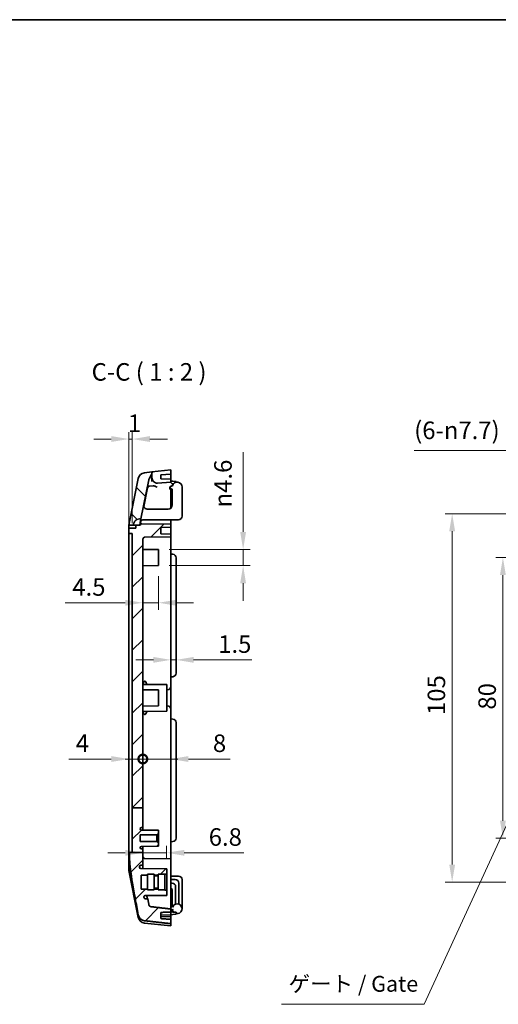
# Model space of a CAD drawing. Units: millimetres. Extents: x 22 to 2984, y 12 to 574.
# Drawn here: x 1801 to 1938, y 293 to 574 of the extents above; entities that cross this region are included whole.
import ezdxf

# ---------------------------------------------------------------- set-up
doc = ezdxf.new("R2010")
doc.units = ezdxf.units.MM
doc.header["$LTSCALE"] = 1.5
doc.layers.get('Defpoints').update_dxf_attribs({"lineweight": 25})
for name, color, linetype, lineweight in [('Border (ISO)', 7, 'Continuous', 35), ('Dimension (ISO)', 7, 'Continuous', 18), ('Dimension (ISO) @ 1', 7, 'Continuous', 18), ('Hatch (ISO)', 1, 'Continuous', 18), ('Symbol (ISO)', 7, 'Continuous', 18), ('Symbol (ISO) @ 1', 7, 'Continuous', 18), ('Visible (ISO)', 7, 'Continuous', 35)]:
    doc.layers.add(name, color=color, linetype=linetype, lineweight=lineweight)
doc.styles.add('Note Text (TK)', font='txt')
doc.dimstyles.new('Default - Method 1b (TK)', dxfattribs={"dimscale": 1.5, "dimtxt": 2.5, "dimasz": 2.5, "dimexe": 1, "dimexo": 1.5, "dimgap": 1, "dimtad": 1, "dimtoh": 1, "dimrnd": 1e-08, "dimdsep": 46, "dimtxsty": 'Note Text (TK)', "dimcen": 0.09, "dimdle": 5, "dimclrd": 100, "dimclre": 100, "dimclrt": 7, "dimadec": 1, "dimazin": 1, "dimtfac": 1, "dimtmove": 0, "dimatfit": 3, "dimfxl": 1, "dimtolj": 1, "dimlwd": -1, "dimlwe": -1, "dimarcsym": 0})
doc.dimstyles.new('Default - Method 1b (TK)$7', dxfattribs={"dimscale": 1.5, "dimtxt": 2.5, "dimasz": 2.5, "dimexe": 1, "dimexo": 1.5, "dimgap": 1, "dimtad": 1, "dimtoh": 1, "dimrnd": 1e-08, "dimdsep": 46, "dimtxsty": 'Note Text (TK)', "dimcen": 0.09, "dimdle": 5, "dimclrd": 100, "dimclre": 100, "dimclrt": 7, "dimadec": 1, "dimazin": 1, "dimtfac": 1, "dimtmove": 0, "dimatfit": 3, "dimfxl": 1, "dimtolj": 1, "dimlwd": -1, "dimlwe": -1, "dimarcsym": 0})
pattern_1 = [(45, (1381.25, -4), (-4.49013, 4.49013), [])]

# ---------------------------------------------------------------- blocks, each defined once
blk = doc.blocks.new('図面枠 tk図枠')
at = {"layer": 'Border (ISO)'}
blk.add_line((14.5, 289), (405.5, 289), dxfattribs=at)
blk = doc.blocks.new('*D56')
at = {"layer": 'Defpoints', "color": 0}
for p in [(1833.39, 454.47), (1832.39, 427.54), (1833.39, 427.54)]:
    blk.add_point(p, dxfattribs=at)
at = {"layer": 'Dimension (ISO)', "color": 100}
for p, q in [((1832.39, 430.54), (1832.39, 456.47)), ((1833.39, 430.54), (1833.39, 456.47)), ((1827.39, 454.47), (1822.39, 454.47)), ((1832.39, 454.47), (1833.39, 454.47)), ((1838.39, 454.47), (1843.39, 454.47))]:
    blk.add_line(p, q, dxfattribs=at)
for points in [[(1827.39, 455.31), (1827.39, 453.64), (1832.39, 454.47)], [(1838.39, 455.31), (1838.39, 453.64), (1833.39, 454.47)]]:
    blk.add_solid(points, dxfattribs=at)
at = {"layer": 'Dimension (ISO)', "color": 7, "insert": (1832.14, 458.97), "char_height": 5, "attachment_point": 4, "style": 'Note Text (TK)'}
blk.add_mtext('\\A1;1', dxfattribs=at)
blk = doc.blocks.new('*D57')
at = {"layer": 'Defpoints', "color": 0}
for p in [(1840.89, 418.39), (1836.39, 407.81), (1836.39, 404.27)]:
    blk.add_point(p, dxfattribs=at)
at = {"layer": 'Dimension (ISO)', "color": 100}
for p, q in [((1840.89, 415.39), (1840.89, 405.81)), ((1831.39, 407.81), (1814.27, 407.81)), ((1840.89, 407.81), (1836.39, 407.81)), ((1845.89, 407.81), (1850.89, 407.81))]:
    blk.add_line(p, q, dxfattribs=at)
for points in [[(1831.39, 408.65), (1831.39, 406.98), (1836.39, 407.81)], [(1845.89, 408.65), (1845.89, 406.98), (1840.89, 407.81)]]:
    blk.add_solid(points, dxfattribs=at)
at = {"layer": 'Dimension (ISO)', "color": 7, "insert": (1816.27, 412.31), "char_height": 5, "attachment_point": 4, "style": 'Note Text (TK)'}
blk.add_mtext('\\A1;4.5', dxfattribs=at)
blk = doc.blocks.new('*D58')
at = {"layer": 'Defpoints', "color": 0}
for p in [(1840.89, 422.99), (1840.89, 418.39), (1865.01, 418.39)]:
    blk.add_point(p, dxfattribs=at)
at = {"layer": 'Dimension (ISO)', "color": 100}
for p, q in [((1865.01, 427.99), (1865.01, 450.72)), ((1843.89, 422.99), (1867.01, 422.99)), ((1865.01, 418.39), (1865.01, 422.99)), ((1843.89, 418.39), (1867.01, 418.39)), ((1865.01, 413.39), (1865.01, 408.39))]:
    blk.add_line(p, q, dxfattribs=at)
for points in [[(1864.17, 427.99), (1865.84, 427.99), (1865.01, 422.99)], [(1864.17, 413.39), (1865.84, 413.39), (1865.01, 418.39)]]:
    blk.add_solid(points, dxfattribs=at)
at = {"layer": 'Dimension (ISO)', "color": 7, "insert": (1859.26, 434.99), "char_height": 5, "attachment_point": 4, "rotation": 90, "style": 'Note Text (TK)'}
blk.add_mtext('\\A1;\\fAIGDT|b0|i0;{\\H4.9746;n}\\fＭＳ Ｐゴシック|b0|i0;4.6', dxfattribs=at)
blk = doc.blocks.new('*D59')
at = {"layer": 'Defpoints', "color": 0}
for p in [(1844.39, 390.54), (1845.89, 391.53), (1845.89, 390.54)]:
    blk.add_point(p, dxfattribs=at)
at = {"layer": 'Dimension (ISO)', "color": 100}
for p, q in [((1839.39, 391.53), (1834.39, 391.53)), ((1844.39, 391.53), (1845.89, 391.53)), ((1850.89, 391.53), (1867.51, 391.53))]:
    blk.add_line(p, q, dxfattribs=at)
for points in [[(1839.39, 392.36), (1839.39, 390.7), (1844.39, 391.53)], [(1850.89, 392.36), (1850.89, 390.7), (1845.89, 391.53)]]:
    blk.add_solid(points, dxfattribs=at)
at = {"layer": 'Dimension (ISO)', "color": 7, "insert": (1857.89, 396.03), "char_height": 5, "attachment_point": 4, "style": 'Note Text (TK)'}
blk.add_mtext('\\A1;1.5', dxfattribs=at)
blk = doc.blocks.new('_DotSmall')
at = {"color": 0, "linetype": 'ByBlock', "const_width": 0.5}
blk.add_lwpolyline([(-0.0625, 0, 1), (0.0625, 0, 1)], format="xyb", close=True, dxfattribs=at)
blk = doc.blocks.new('*D60')
at = {"layer": 'Defpoints', "color": 0}
for p in [(1836.39, 363.27), (1836.39, 349.33), (1832.39, 335.84)]:
    blk.add_point(p, dxfattribs=at)
at = {"layer": 'Dimension (ISO)', "color": 100}
for p, q in [((1827.39, 363.27), (1815.24, 363.27)), ((1836.39, 363.27), (1832.39, 363.27)), ((1836.39, 363.27), (1846.39, 363.27))]:
    blk.add_line(p, q, dxfattribs=at)
blk.add_solid([(1827.39, 364.11), (1827.39, 362.44), (1832.39, 363.27)], dxfattribs=at)
at = {"layer": 'Dimension (ISO)', "color": 100, "xscale": 5, "yscale": 5, "zscale": 5, "rotation": 180}
blk.add_blockref('_DotSmall', (1836.39, 363.27), dxfattribs=at)
at = {"layer": 'Dimension (ISO)', "color": 7, "insert": (1817.24, 367.77), "char_height": 5, "attachment_point": 4, "style": 'Note Text (TK)'}
blk.add_mtext('\\A1;4', dxfattribs=at)
blk = doc.blocks.new('*D61')
at = {"layer": 'Defpoints', "color": 0}
for p in [(1844.39, 374.69), (1844.39, 363.27), (1836.39, 349.33)]:
    blk.add_point(p, dxfattribs=at)
at = {"layer": 'Dimension (ISO)', "color": 100}
for p, q in [((1836.39, 363.27), (1831.39, 363.27)), ((1836.39, 363.27), (1844.39, 363.27)), ((1849.39, 363.27), (1861.35, 363.27))]:
    blk.add_line(p, q, dxfattribs=at)
blk.add_solid([(1849.39, 364.11), (1849.39, 362.44), (1844.39, 363.27)], dxfattribs=at)
at = {"layer": 'Dimension (ISO)', "color": 100, "xscale": 5, "yscale": 5, "zscale": 5}
blk.add_blockref('_DotSmall', (1836.39, 363.27), dxfattribs=at)
at = {"layer": 'Dimension (ISO)', "color": 7, "insert": (1856.39, 367.77), "char_height": 5, "attachment_point": 4, "style": 'Note Text (TK)'}
blk.add_mtext('\\A1;8', dxfattribs=at)
blk = doc.blocks.new('*D62')
at = {"layer": 'Defpoints', "color": 0}
for p in [(1836.39, 336.67), (1836.39, 336.54), (1843.19, 331.99)]:
    blk.add_point(p, dxfattribs=at)
at = {"layer": 'Dimension (ISO)', "color": 100}
for p, q in [((1843.19, 334.99), (1843.19, 338.54)), ((1831.39, 336.54), (1826.39, 336.54)), ((1836.39, 336.54), (1843.19, 336.54)), ((1848.19, 336.54), (1865.2, 336.54))]:
    blk.add_line(p, q, dxfattribs=at)
for points in [[(1831.39, 337.37), (1831.39, 335.71), (1836.39, 336.54)], [(1848.19, 337.37), (1848.19, 335.71), (1843.19, 336.54)]]:
    blk.add_solid(points, dxfattribs=at)
at = {"layer": 'Dimension (ISO)', "color": 7, "insert": (1855.19, 341.04), "char_height": 5, "attachment_point": 4, "style": 'Note Text (TK)'}
blk.add_mtext('\\A1;6.8', dxfattribs=at)
blk = doc.blocks.new('*D43')
at = {"layer": 'Defpoints', "color": 0}
for p in [(1959.41, 436.23), (1964.06, 430.14)]:
    blk.add_point(p, dxfattribs=at)
at = {"layer": 'Dimension (ISO)', "color": 100}
for p, q in [((1913.81, 451.2), (1947.98, 451.2)), ((1947.98, 451.2), (1956.37, 440.21)), ((1961.55, 433.19), (1961.91, 433.19)), ((1961.73, 433.01), (1961.73, 433.37))]:
    blk.add_line(p, q, dxfattribs=at)
blk.add_solid([(1957.03, 440.71), (1955.71, 439.7), (1959.41, 436.23)], dxfattribs=at)
at = {"layer": 'Dimension (ISO)', "color": 7, "insert": (1913.81, 456.96), "char_height": 5, "attachment_point": 4, "style": 'Note Text (TK)'}
blk.add_mtext('\\A1;\\fＭＳ Ｐゴシック|b0|i0;(6-{\\fAIGDT|b0|i0;\\ln}\\fＭＳ Ｐゴシック|b0|i0;7.7\\fＭＳ Ｐゴシック|b0|i0;)', dxfattribs=at)
blk = doc.blocks.new('*D44')
at = {"layer": 'Defpoints', "color": 0}
for p in [(1955.72, 433.19), (1924.65, 328.19), (1955.72, 328.19)]:
    blk.add_point(p, dxfattribs=at)
at = {"layer": 'Dimension (ISO)', "color": 100}
for p, q in [((1952.72, 433.19), (1922.65, 433.19)), ((1924.65, 428.19), (1924.65, 333.19)), ((1952.72, 328.19), (1922.65, 328.19))]:
    blk.add_line(p, q, dxfattribs=at)
for points in [[(1923.82, 428.19), (1925.49, 428.19), (1924.65, 433.19)], [(1923.82, 333.19), (1925.49, 333.19), (1924.65, 328.19)]]:
    blk.add_solid(points, dxfattribs=at)
at = {"layer": 'Dimension (ISO)', "color": 7, "insert": (1920.15, 375.81), "char_height": 5, "attachment_point": 4, "rotation": 90, "style": 'Note Text (TK)'}
blk.add_mtext('\\A1;105', dxfattribs=at)
blk = doc.blocks.new('*D45')
at = {"layer": 'Defpoints', "color": 0}
for p in [(1961.78, 420.69), (1939.13, 340.69), (1961.78, 340.69)]:
    blk.add_point(p, dxfattribs=at)
at = {"layer": 'Dimension (ISO)', "color": 100}
for p, q in [((1958.78, 420.69), (1937.13, 420.69)), ((1939.13, 415.69), (1939.13, 345.69)), ((1958.78, 340.69), (1937.13, 340.69))]:
    blk.add_line(p, q, dxfattribs=at)
for points in [[(1938.3, 415.69), (1939.97, 415.69), (1939.13, 420.69)], [(1938.3, 345.69), (1939.97, 345.69), (1939.13, 340.69)]]:
    blk.add_solid(points, dxfattribs=at)
at = {"layer": 'Dimension (ISO)', "color": 7, "insert": (1934.63, 377.35), "char_height": 5, "attachment_point": 4, "rotation": 90, "style": 'Note Text (TK)'}
blk.add_mtext('\\A1;80', dxfattribs=at)

msp = doc.modelspace()

# ---------------------------------------------------------------- hatches: boundary and pattern name
at = {"layer": 'Hatch (ISO)'}
h = msp.add_hatch(dxfattribs=at)
h.set_pattern_fill('ANSI31', color=256, scale=50.8, angle=90.00021, style=0)
h.set_pattern_definition([(135.0002, (1381.25, -4), (-4.49011, -4.490145), [])])
edge = h.paths.add_edge_path()
edge.add_line((1835.8547, 431.7009), (1838.0853, 442.854))
edge.add_ellipse((1839.0659, 442.6579), major_axis=(-0.9806, 0.1961), ratio=1, start_angle=343.7737, end_angle=360, ccw=False)
edge.add_line((1838.1792, 443.1202), (1838.8301, 444.3688))
edge.add_ellipse((1837.9434, 444.8311), major_axis=(0.8867, -0.4623), ratio=1, start_angle=0, end_angle=27.536233)
edge.add_line((1838.9434, 444.8311), (1838.9434, 445.0861))
edge.add_line((1838.9434, 445.0861), (1836.8469, 444.8531))
edge.add_ellipse((1837.0677, 442.8653), major_axis=(-0.2209, 1.9878), ratio=1, start_angle=0, end_angle=72.349876)
edge.add_line((1835.1066, 443.2576), (1832.4422, 429.9358))
edge.add_line((1832.4422, 429.9358), (1833.7016, 429.9358))
edge.add_ellipse((1835.5016, 429.9358), major_axis=(-1.8, 0), ratio=1, start_angle=258.690068, end_angle=360, ccw=False)
h = msp.add_hatch(dxfattribs=at)
h.set_pattern_fill('ANSI31', color=256, scale=50.8, style=0)
h.set_pattern_definition(pattern_1)
edge = h.paths.add_edge_path()
edge.add_ellipse((1840.4934, 443.4226), major_axis=(-1.5, 0), ratio=1, start_angle=0, end_angle=94)
edge.add_line((1840.598, 441.9262), (1844.3934, 442.1916))
edge.add_line((1844.3934, 442.1916), (1844.3934, 442.9916))
edge.add_line((1844.3934, 442.9916), (1841.4934, 443.0929))
edge.add_line((1841.4934, 443.0929), (1841.4934, 444.2888))
edge.add_line((1841.4934, 444.2888), (1844.3934, 444.4916))
edge.add_line((1844.3934, 444.4916), (1844.3934, 445.6916))
edge.add_line((1844.3934, 445.6916), (1838.9934, 445.0916))
edge.add_line((1838.9934, 445.0916), (1838.9934, 443.4226))
h = msp.add_hatch(dxfattribs=at)
h.set_pattern_fill('ANSI31', color=256, scale=50.8, style=0)
h.set_pattern_definition(pattern_1)
edge = h.paths.add_edge_path()
edge.add_line((1833.3934, 349.329), (1836.3934, 349.329))
edge.add_line((1836.3934, 349.329), (1836.3934, 425.9606))
edge.add_ellipse((1836.8934, 425.9606), major_axis=(-0.5, 0), ratio=1, start_angle=271, end_angle=360, ccw=False)
edge.add_line((1836.8847, 426.4606), (1844.3934, 426.5916))
edge.add_line((1844.3934, 426.5916), (1844.3934, 427.3916))
edge.add_line((1844.3934, 427.3916), (1841.4934, 427.4929))
edge.add_line((1841.4934, 427.4929), (1841.4934, 429.2903))
edge.add_line((1841.4934, 429.2903), (1844.3934, 429.3916))
edge.add_line((1844.3934, 429.3916), (1844.3934, 430.1916))
edge.add_line((1844.3934, 430.1916), (1836.1024, 430.3363))
edge.add_ellipse((1836.0936, 429.8364), major_axis=(0.0087, 0.4999), ratio=1, start_angle=0, end_angle=79.690068)
edge.add_line((1835.6034, 429.9345), (1835.5936, 429.8858))
edge.add_line((1835.5936, 429.8858), (1834.3934, 429.8858))
edge.add_line((1834.3934, 429.8858), (1834.3934, 429.0858))
edge.add_line((1834.3934, 429.0858), (1832.3934, 429.0858))
edge.add_line((1832.3934, 429.0858), (1832.3934, 427.5416))
edge.add_line((1832.3934, 427.5416), (1833.3934, 427.5416))
edge.add_line((1833.3934, 427.5416), (1833.3934, 349.329))
h = msp.add_hatch(dxfattribs=at)
h.set_pattern_fill('ANSI31', color=256, scale=50.8, style=0)
h.set_pattern_definition(pattern_1)
edge = h.paths.add_edge_path()
edge.add_line((1833.3934, 336.6672), (1836.3934, 336.6672))
edge.add_line((1836.3934, 336.6672), (1836.3934, 337.6416))
edge.add_line((1836.3934, 337.6416), (1835.9916, 337.6437))
edge.add_ellipse((1835.9934, 337.9937), major_axis=(-0.0018, -0.35), ratio=1, start_angle=270.3, end_angle=360, ccw=False)
edge.add_line((1835.6434, 337.9937), (1835.6434, 338.016))
edge.add_ellipse((1835.9934, 338.016), major_axis=(-0.35, 0), ratio=1, start_angle=270.3, end_angle=360, ccw=False)
edge.add_line((1835.9916, 338.366), (1840.8934, 338.3916))
edge.add_line((1840.8934, 338.3916), (1840.8934, 339.2416))
edge.add_line((1840.8934, 339.2416), (1840.3934, 339.7416))
edge.add_line((1840.3934, 339.7416), (1835.6434, 339.7416))
edge.add_line((1835.6434, 339.7416), (1835.6434, 341.6416))
edge.add_line((1835.6434, 341.6416), (1840.3934, 341.6416))
edge.add_line((1840.3934, 341.6416), (1840.8934, 342.1416))
edge.add_line((1840.8934, 342.1416), (1840.8934, 342.9916))
edge.add_line((1840.8934, 342.9916), (1835.9916, 343.0173))
edge.add_ellipse((1835.9934, 343.3673), major_axis=(-0.0018, -0.35), ratio=1, start_angle=270.3, end_angle=360, ccw=False)
edge.add_line((1835.6434, 343.3673), (1835.6434, 343.3895))
edge.add_ellipse((1835.9934, 343.3895), major_axis=(-0.35, 0), ratio=1, start_angle=270.3, end_angle=360, ccw=False)
edge.add_line((1835.9916, 343.7395), (1836.3934, 343.7416))
edge.add_line((1836.3934, 343.7416), (1836.3934, 349.329))
edge.add_line((1836.3934, 349.329), (1833.3934, 349.329))
edge.add_line((1833.3934, 349.329), (1833.3934, 336.6672))
h = msp.add_hatch(dxfattribs=at)
h.set_pattern_fill('ANSI31', color=256, scale=50.8, style=0)
h.set_pattern_definition(pattern_1)
edge = h.paths.add_edge_path()
edge.add_line((1832.5934, 336.6672), (1832.5934, 335.6916))
edge.add_spline(control_points=[(1832.5934, 335.6916), (1832.5934, 331.9605), (1835.1066, 318.8523)], knot_values=[1.70258398, 1.70258398, 1.70258398, 3.40516797, 3.40516797, 3.40516797], weights=[2.25659638, 2.25659638, 1], degree=2, periodic=0)
edge.add_spline(control_points=[(1835.1066, 318.8523), (1835.1336, 318.7114), (1835.1755, 318.5733), (1835.3203, 318.2155), (1835.4866, 317.9593), (1835.8382, 317.5999), (1836.0839, 317.4314), (1836.472, 317.2673), (1836.6623, 317.2152), (1836.8469, 317.194)], knot_values=[0.94863171, 0.94863171, 0.94863171, 0.94863171, 0.98808966, 0.98808966, 1.06443062, 1.06443062, 1.13892127, 1.13892127, 1.19083562, 1.19083562, 1.19083562, 1.19083562], degree=3, periodic=0)
edge.add_spline(control_points=[(1836.8469, 317.194), (1840.5337, 316.7696), (1844.3934, 316.3267)], knot_values=[0, 0, 0, 0.75961799, 0.75961799, 0.75961799], weights=[1, 1.00024531, 1], degree=2, periodic=0)
edge.add_line((1844.3934, 316.3267), (1844.3934, 317.5687))
edge.add_line((1844.3934, 317.5687), (1841.4934, 317.7792))
edge.add_line((1841.4934, 317.7792), (1841.4934, 319.5469))
edge.add_line((1841.4934, 319.5469), (1844.3934, 319.6529))
edge.add_line((1844.3934, 319.6529), (1844.3934, 320.5188))
edge.add_spline(control_points=[(1844.3934, 320.5188), (1841.422, 320.8665), (1838.584, 321.2)], knot_values=[0.00012379, 0.00012379, 0.00012379, 0.58504776, 0.58504776, 0.58504776], weights=[1.0000001, 1.00023688, 1], degree=2, periodic=0)
edge.add_spline(control_points=[(1838.584, 321.2), (1838.5383, 321.2054), (1838.4912, 321.2185), (1838.3944, 321.2599), (1838.333, 321.3027), (1838.2448, 321.3941), (1838.203, 321.4594), (1838.1664, 321.5508), (1838.1557, 321.5864), (1838.1489, 321.6227)], knot_values=[0.00531003, 0.00531003, 0.00531003, 0.00531003, 0.01817311, 0.01817311, 0.03688001, 0.03688001, 0.05627366, 0.05627366, 0.0664227, 0.0664227, 0.0664227, 0.0664227], degree=3, periodic=0)
edge.add_spline(control_points=[(1838.1489, 321.6227), (1837.9723, 322.5601), (1837.8178, 323.3936)], knot_values=[0, 0, 0, 0.11863949, 0.11863949, 0.11863949], weights=[1, 1.01693762, 1.03008572], degree=2, periodic=0)
edge.add_line((1837.8178, 323.3936), (1837.1293, 323.3972))
edge.add_spline(control_points=[(1837.1293, 323.3972), (1837.0886, 323.3974), (1837.0483, 323.4038), (1836.9709, 323.4283), (1836.9343, 323.4464), (1836.8583, 323.4996), (1836.8218, 323.5375), (1836.7655, 323.625), (1836.7462, 323.6738), (1836.7368, 323.7249)], knot_values=[-0.05558732, -0.05558732, -0.05558732, -0.05558732, -0.04340645, -0.04340645, -0.03122827, -0.03122827, -0.01559346, -0.01559346, 0, 0, 0, 0], degree=3, periodic=0)
edge.add_spline(control_points=[(1836.7368, 323.7249), (1836.7217, 323.8067), (1836.7068, 323.8876)], knot_values=[0.05188277, 0.05188277, 0.05188277, 0.06339409, 0.06339409, 0.06339409], weights=[1.01302145, 1.01437902, 1.01569801], degree=2, periodic=0)
edge.add_spline(control_points=[(1836.7068, 323.8876), (1836.6998, 323.9255), (1836.6983, 323.9641), (1836.7066, 324.0407), (1836.7162, 324.0782), (1836.7512, 324.1618), (1836.7805, 324.2055), (1836.8544, 324.2793), (1836.8983, 324.3086), (1836.995, 324.3489), (1837.0469, 324.3594), (1837.0993, 324.3597)], knot_values=[-0.0701701, -0.0701701, -0.0701701, -0.0701701, -0.05861405, -0.05861405, -0.0470567, -0.0470567, -0.03142137, -0.03142137, -0.01572642, -0.01572642, 0, 0, 0, 0], degree=3, periodic=0)
edge.add_line((1837.0993, 324.3597), (1843.1934, 324.3916))
edge.add_line((1843.1934, 324.3916), (1843.1934, 325.8916))
edge.add_line((1843.1934, 325.8916), (1842.6934, 325.8916))
edge.add_line((1842.6934, 325.8916), (1842.6934, 325.9416))
edge.add_line((1842.6934, 325.9416), (1840.7934, 325.9416))
edge.add_line((1840.7934, 325.9416), (1840.7934, 326.1916))
edge.add_line((1840.7934, 326.1916), (1839.5934, 326.1916))
edge.add_line((1839.5934, 326.1916), (1839.5934, 325.9416))
edge.add_line((1839.5934, 325.9416), (1837.6934, 325.9416))
edge.add_line((1837.6934, 325.9416), (1837.6934, 326.1916))
edge.add_line((1837.6934, 326.1916), (1835.8934, 326.1916))
edge.add_line((1835.8934, 326.1916), (1835.8934, 330.1916))
edge.add_line((1835.8934, 330.1916), (1837.6934, 330.1916))
edge.add_line((1837.6934, 330.1916), (1837.6934, 330.4413))
edge.add_line((1837.6934, 330.4413), (1837.6934, 330.4416))
edge.add_line((1837.6934, 330.4416), (1839.5934, 330.4416))
edge.add_line((1839.5934, 330.4416), (1839.5934, 330.4413))
edge.add_line((1839.5934, 330.4413), (1839.5934, 330.1916))
edge.add_line((1839.5934, 330.1916), (1840.7934, 330.1916))
edge.add_line((1840.7934, 330.1916), (1840.7934, 330.4413))
edge.add_line((1840.7934, 330.4413), (1840.7934, 330.4416))
edge.add_line((1840.7934, 330.4416), (1842.6934, 330.4416))
edge.add_line((1842.6934, 330.4416), (1842.6934, 330.4916))
edge.add_line((1842.6934, 330.4916), (1843.1934, 330.4916))
edge.add_line((1843.1934, 330.4916), (1843.1934, 331.9916))
edge.add_line((1843.1934, 331.9916), (1835.7913, 332.0304))
edge.add_ellipse((1835.7934, 332.4304), major_axis=(-0.0021, -0.4), ratio=1, start_angle=270.3, end_angle=360, ccw=False)
edge.add_line((1835.3934, 332.4304), (1835.3934, 332.579))
edge.add_ellipse((1835.7934, 332.579), major_axis=(-0.4, 0), ratio=1, start_angle=270.3, end_angle=360, ccw=False)
edge.add_line((1835.7913, 332.979), (1836.3934, 332.9822))
edge.add_line((1836.3934, 332.9822), (1836.3934, 336.6672))
edge.add_line((1836.3934, 336.6672), (1833.3934, 336.6672))
edge.add_line((1833.3934, 336.6672), (1832.5934, 336.6672))

# ---------------------------------------------------------------- linework, layer by layer
at = {"layer": 'Visible (ISO)'}
for p, q in [((1838.9434, 445.0861), (1836.8469, 444.8531)), ((1838.1792, 443.1202), (1838.8301, 444.3688)), ((1838.9934, 445.0916), (1838.9434, 445.0861)), ((1838.9434, 444.8311), (1838.9434, 445.0861)), ((1844.3934, 445.6916), (1838.9934, 445.0916)), ((1838.9934, 445.0916), (1838.9934, 443.4226)), ((1838.9934, 443.4226), (1838.9934, 442.3573)), ((1841.4934, 444.2888), (1844.3934, 444.4916)), ((1841.4934, 443.0929), (1841.4934, 444.2888)), ((1844.3934, 444.4916), (1844.3934, 445.6916)), ((1844.3934, 444.4916), (1844.3934, 442.9916)), ((1835.1066, 443.2576), (1832.4422, 429.9358)), ((1835.8547, 431.7009), (1838.0853, 442.854)), ((1839.3813, 441.1347), (1838.1718, 441.0003)), ((1840.598, 441.9262), (1844.3934, 442.1916)), ((1844.3934, 442.9916), (1841.4934, 443.0929)), ((1844.0934, 440.7773), (1844.7817, 441.269)), ((1844.0934, 440.1773), (1844.0934, 440.7773)), ((1844.8434, 441.1624), (1844.2955, 440.9018)), ((1844.3934, 442.1916), (1844.3934, 442.9916)), ((1844.3934, 442.4916), (1844.9806, 442.4402)), ((1844.3934, 442.0916), (1844.3934, 442.1916)), ((1844.8026, 441.7409), (1844.3934, 442.0916)), ((1844.3934, 440.9916), (1844.3934, 440.9484)), ((1844.8373, 441.7058), (1844.9806, 441.7184)), ((1844.9806, 442.4402), (1845.8934, 442.3604)), ((1845.158, 441.7339), (1844.9806, 441.7184)), ((1845.8934, 442.1591), (1845.8934, 442.3604)), ((1847.5934, 432.4916), (1847.5934, 440.7916)), ((1837.7368, 440.6014), (1836.6646, 435.2407)), ((1844.1934, 440.1773), (1844.0934, 440.1773)), ((1844.3234, 440.3484), (1844.7934, 440.1803)), ((1844.3934, 440.3234), (1844.3934, 439.9773)), ((1844.3934, 439.9773), (1844.3934, 434.7972)), ((1844.7934, 435.6916), (1844.7934, 440.1803)), ((1837.9763, 434.4916), (1837.6326, 434.4916)), ((1838.9028, 434.4916), (1837.9763, 434.4916)), ((1843.5934, 434.4916), (1838.9028, 434.4916)), ((1832.3934, 429.0858), (1832.3934, 429.4936)), ((1832.4422, 429.9358), (1832.4322, 429.8858)), ((1832.4322, 429.8858), (1834.3934, 429.8858)), ((1832.4422, 429.9358), (1833.7016, 429.9358)), ((1835.5016, 429.9358), (1833.7016, 429.9358)), ((1835.5936, 429.8858), (1834.3934, 429.8858)), ((1834.3934, 429.8858), (1834.3934, 429.0858)), ((1835.8547, 431.7009), (1835.5016, 429.9358)), ((1835.6034, 429.9345), (1835.5936, 429.8858)), ((1835.8026, 430.9308), (1835.6034, 429.9345)), ((1835.8356, 431.0955), (1835.8026, 430.9308)), ((1844.3934, 430.1916), (1836.1024, 430.3363)), ((1836.6326, 431.4916), (1837.3763, 431.4916)), ((1837.3763, 431.4916), (1838.3028, 431.4916)), ((1846.5934, 431.4916), (1838.3028, 431.4916)), ((1841.4934, 429.2903), (1844.3934, 429.3916)), ((1844.3934, 431.4916), (1844.3934, 430.6915)), ((1844.3934, 430.1916), (1844.3934, 430.6915)), ((1844.3934, 429.3916), (1844.3934, 430.1916)), ((1844.3934, 429.3916), (1844.3934, 427.3916)), ((1834.3934, 429.0858), (1832.3934, 429.0858)), ((1832.3934, 429.0858), (1832.3934, 427.5416)), ((1832.3934, 427.5416), (1833.3934, 427.5416)), ((1832.3934, 425.5416), (1832.3934, 427.5416)), ((1833.3934, 427.5416), (1833.3934, 349.329)), ((1836.8847, 426.4606), (1844.3934, 426.5916)), ((1841.4934, 427.4929), (1841.4934, 429.2903)), ((1844.3934, 427.3916), (1841.4934, 427.4929)), ((1844.3934, 426.5916), (1844.3934, 427.3916)), ((1844.3934, 425.6916), (1844.3934, 426.5916)), ((1832.3934, 336.6672), (1832.3934, 425.5416)), ((1836.3934, 349.329), (1836.3934, 425.9606)), ((1844.3934, 425.6916), (1844.3934, 421.6916)), ((1840.8934, 422.9916), (1836.3934, 423.0152)), ((1840.8934, 418.3916), (1840.8934, 422.9916)), ((1844.3934, 421.6916), (1844.9806, 421.6402)), ((1844.3934, 421.6916), (1844.3934, 386.6916)), ((1840.8934, 418.3916), (1836.3934, 418.3681)), ((1845.8934, 387.7392), (1845.8934, 420.6441)), ((1843.1934, 384.4916), (1836.3935, 384.5272)), ((1843.1934, 376.8916), (1843.1934, 384.4916)), ((1844.3934, 386.6916), (1844.9806, 386.743)), ((1844.3934, 386.6916), (1844.3934, 383.9916)), ((1840.8934, 382.9916), (1836.3934, 383.0152)), ((1840.8934, 378.3916), (1840.8934, 382.9916)), ((1843.1934, 382.9916), (1843.3934, 382.9916)), ((1844.3934, 383.9916), (1844.3934, 377.3916)), ((1840.8934, 378.3916), (1836.3934, 378.3681)), ((1843.1934, 376.8916), (1836.3935, 376.856)), ((1843.3934, 378.3916), (1843.1934, 378.3916)), ((1844.3934, 377.3916), (1844.3934, 374.6916)), ((1844.3934, 374.6916), (1844.9806, 374.6402)), ((1844.3934, 374.6916), (1844.3934, 339.6916)), ((1845.8934, 340.7392), (1845.8934, 373.6441)), ((1833.3934, 349.329), (1836.3934, 349.329)), ((1833.3934, 349.329), (1833.3934, 336.6672)), ((1836.3934, 343.7416), (1836.3934, 349.329)), ((1835.6434, 343.3673), (1835.6434, 343.3895)), ((1835.9916, 343.7395), (1836.3934, 343.7416)), ((1840.8934, 342.9916), (1835.9916, 343.0173)), ((1836.3934, 343.7416), (1836.3934, 343.0152)), ((1840.8934, 342.1416), (1840.8934, 342.9916)), ((1835.6434, 339.7416), (1835.6434, 341.6416)), ((1835.6434, 341.6416), (1840.3934, 341.6416)), ((1840.3934, 339.7416), (1835.6434, 339.7416)), ((1840.3934, 341.6416), (1840.8934, 342.1416)), ((1840.3934, 341.6416), (1840.3934, 339.7416)), ((1840.8934, 339.2416), (1840.3934, 339.7416)), ((1840.8934, 342.1416), (1840.8934, 339.2416)), ((1844.3934, 339.6916), (1844.9806, 339.743)), ((1844.3934, 339.6916), (1844.3934, 335.6916)), ((1835.6434, 337.9937), (1835.6434, 338.016)), ((1835.9916, 338.366), (1840.8934, 338.3916)), ((1836.3934, 337.6416), (1835.9916, 337.6437)), ((1836.3934, 338.3681), (1836.3934, 337.6416)), ((1836.3934, 336.6672), (1836.3934, 337.6416)), ((1840.8934, 338.3916), (1840.8934, 339.2416)), ((1832.4322, 336.6672), (1832.3934, 336.6672)), ((1832.3934, 336.6672), (1832.3934, 335.6916)), ((1832.3934, 331.8897), (1832.3934, 335.6916)), ((1832.4322, 336.6672), (1832.5934, 336.6672)), ((1832.5934, 336.6672), (1836.3934, 336.6672)), ((1832.5934, 336.6672), (1832.5934, 335.6916)), ((1836.3934, 332.9822), (1836.3934, 336.6672)), ((1844.3934, 334.7916), (1836.8847, 334.9227)), ((1844.3934, 335.6916), (1844.3934, 334.7916)), ((1844.3934, 334.7916), (1844.3934, 330.7922)), ((1832.4322, 331.4974), (1835.1066, 318.1257)), ((1835.3934, 332.4304), (1835.3934, 332.579)), ((1835.7913, 332.979), (1836.3934, 332.9822)), ((1843.1934, 331.9916), (1835.7913, 332.0304)), ((1836.3934, 332.0272), (1836.3934, 332.9822)), ((1843.1934, 330.4916), (1843.1934, 331.9916)), ((1835.8934, 326.1916), (1835.8934, 330.1916)), ((1835.8934, 330.1916), (1837.6934, 330.1916)), ((1837.6934, 330.4416), (1837.6934, 330.4413)), ((1839.5934, 330.4416), (1837.6934, 330.4416)), ((1837.6934, 330.4413), (1837.6934, 325.9416)), ((1839.5934, 330.4416), (1839.5934, 330.4413)), ((1839.5934, 330.4413), (1839.5934, 325.9416)), ((1839.5934, 330.1916), (1840.7934, 330.1916)), ((1840.7934, 329.9416), (1839.5934, 329.9416)), ((1840.7934, 330.4416), (1840.7934, 330.4413)), ((1842.6934, 330.4416), (1840.7934, 330.4416)), ((1840.7934, 330.4413), (1840.7934, 325.9416)), ((1842.6934, 330.4416), (1842.6934, 330.4916)), ((1842.6934, 330.4916), (1843.1934, 330.4916)), ((1842.6934, 330.4416), (1842.6934, 325.9416)), ((1843.1934, 330.4916), (1843.1934, 325.8916)), ((1844.3934, 320.5188), (1844.3934, 330.7922)), ((1846.5934, 329.8916), (1844.3934, 329.8916)), ((1844.3934, 328.8916), (1845.6434, 328.8916)), ((1847.5934, 328.8916), (1847.5934, 320.5916)), ((1837.6934, 326.1916), (1835.8934, 326.1916)), ((1839.5934, 325.9416), (1837.6934, 325.9416)), ((1840.7934, 326.4416), (1839.5934, 326.4416)), ((1840.7934, 326.1916), (1839.5934, 326.1916)), ((1842.6934, 325.9416), (1840.7934, 325.9416)), ((1842.6934, 325.8916), (1842.6934, 325.9416)), ((1843.1934, 325.8916), (1842.6934, 325.8916)), ((1843.1934, 324.3916), (1843.1934, 325.8916)), ((1844.7434, 327.8916), (1844.3934, 327.8916)), ((1844.7934, 325.6916), (1844.7934, 321.2029)), ((1845.7434, 321.9173), (1845.7434, 326.8916)), ((1846.6434, 327.8916), (1846.6434, 321.9173)), ((1837.0993, 324.3597), (1843.1934, 324.3916)), ((1837.8178, 323.3936), (1837.1293, 323.3972)), ((1844.9657, 321.2646), (1844.3934, 321.0599)), ((1844.3934, 319.6529), (1844.3934, 320.5188)), ((1844.3934, 320.4349), (1844.8434, 320.2208)), ((1844.7817, 320.1142), (1844.3934, 320.3916)), ((1841.4934, 317.7792), (1841.4934, 319.5469)), ((1844.3934, 318.8916), (1841.4934, 318.7903)), ((1841.4934, 318.2903), (1844.3934, 318.3916)), ((1844.3934, 319.7162), (1844.9806, 319.6649)), ((1844.3934, 318.8916), (1844.3934, 319.6529)), ((1844.3934, 318.8916), (1844.9806, 318.943)), ((1844.3934, 318.8916), (1844.3934, 318.3916)), ((1844.3934, 318.3916), (1844.3934, 317.5687)), ((1844.3934, 316.3267), (1844.3934, 317.5687)), ((1844.9806, 319.6649), (1845.8934, 319.585)), ((1845.8934, 319.0229), (1844.9806, 318.943)), ((1845.8934, 319.0229), (1845.8934, 319.585)), ((1836.8469, 316.5301), (1844.3934, 315.6916)), ((1844.3934, 316.3267), (1844.3934, 315.6916))]:
    msp.add_line(p, q, dxfattribs=at)
for centre, radius, start, end in [((1837.0677, 442.8653), 2, 96.340192, 168.690068), ((1837.9434, 444.8311), 1, 332.463767, 0), ((1840.4934, 443.4226), 1.5, 180, 274), ((1838.227, 440.5034), 0.5, 96.340192, 168.690068), ((1839.0659, 442.6579), 1, 152.463767, 168.690068), ((1844.4244, 440.6309), 0.3, 115.439262, 250.319983), ((1844.6073, 441.5131), 0.3, 305.537678, 43.888433), ((1846.1934, 440.7916), 1.4, 0, 164.641114), ((1844.1934, 439.9773), 0.2, 0, 90), ((1837.6326, 435.4916), 1, 168.690068, 231.672944), ((1843.5934, 435.6916), 1.2, 270, 0), ((1837.6326, 435.4916), 1, 231.672944, 270), ((1846.5934, 432.4916), 1, 270, 0), ((1835.5016, 429.9358), 1.8, 78.690068, 180), ((1836.0936, 429.8364), 0.5, 89, 168.690068), ((1836.6326, 430.4916), 1, 105.707191, 168.690068), ((1836.6326, 430.4916), 1, 90, 105.707191), ((1836.8934, 425.9606), 0.5, 91, 180), ((1844.8934, 420.6441), 1, 0, 85), ((1844.8934, 387.7392), 1, 275, 0), ((1843.3934, 383.9916), 1, 270, 0), ((1843.3934, 377.3916), 1, 0, 90), ((1844.8934, 373.6441), 1, 0, 85), ((1835.9934, 343.3895), 0.35, 90.3, 180), ((1835.9934, 343.3673), 0.35, 180, 269.7), ((1844.8934, 340.7392), 1, 275, 0), ((1835.9934, 338.016), 0.35, 90.3, 180), ((1835.9934, 337.9937), 0.35, 180, 269.7), ((1836.8934, 335.4226), 0.5, 180, 269), ((1834.3934, 331.8897), 2, 180, 191.309932), ((1835.7934, 332.579), 0.4, 90.3, 180), ((1835.7934, 332.4304), 0.4, 180, 269.7), ((1845.6434, 327.8916), 1, 0, 90), ((1846.5934, 328.8916), 1, 0, 90), ((1843.5934, 325.6916), 1.2, 0, 48.189685), ((1844.7434, 326.8916), 1, 0, 90), ((1844.6073, 319.8701), 0.3, 320.027757, 54.462322), ((1846.1934, 320.5916), 1.4, 195.358886, 222.30321), ((1846.1934, 320.5916), 1.4, 257.626375, 151.270411), ((1837.0677, 318.5179), 2, 191.309932, 263.659808)]:
    msp.add_arc(centre, radius, start, end, dxfattribs=at)
for start_param, end_param in [(2.49626931, 3.7711687), (5.65360926, 6.92850865)]:
    msp.add_ellipse((1836.9637, 380.6916), major_axis=(0, -4.7936), ratio=0.20000011, start_param=start_param, end_param=end_param, dxfattribs=at)
for points, knots in [([(1840.5088, 440.7559), (1840.3121, 440.8484), (1840.1014, 440.9478), (1839.8077, 441.0602), (1839.7135, 441.0916), (1839.5376, 441.1327), (1839.4559, 441.1428), (1839.3819, 441.1348), (1839.3816, 441.1348), (1839.3813, 441.1347)], [0, 0, 0, 0, 0.065207289, 0.065207289, 0.097810934, 0.097810934, 0.130414579, 0.130414579, 0.130544117, 0.130544117, 0.130544117, 0.130544117]), ([(1844.8236, 441.7211), (1844.8178, 441.727), (1844.8119, 441.7327), (1844.8048, 441.739), (1844.8037, 441.7399), (1844.8026, 441.7409)], [0.08216146342, 0.08216146342, 0.08216146342, 0.08216146342, 0.08458537783, 0.08458537783, 0.08501746, 0.08501746, 0.08501746, 0.08501746]), ([(1836.3992, 384.5661), (1836.3953, 384.5518), (1836.3935, 384.5374), (1836.3934, 384.5231), (1836.3934, 384.5229), (1836.3934, 384.5226)], [0.14560758669, 0.14560758669, 0.14560758669, 0.14560758669, 0.15261618289, 0.15261618289, 0.1527339947, 0.1527339947, 0.1527339947, 0.1527339947]), ([(1836.3934, 376.8606), (1836.3934, 376.8604), (1836.3934, 376.8601), (1836.3935, 376.8459), (1836.3953, 376.8314), (1836.3992, 376.8171)], [0.05171153787, 0.05171153787, 0.05171153787, 0.05171153787, 0.05182934968, 0.05182934968, 0.05883794588, 0.05883794588, 0.05883794588, 0.05883794588]), ([(1836.7068, 323.8876), (1836.6998, 323.9255), (1836.6983, 323.9641), (1836.7066, 324.0407), (1836.7162, 324.0782), (1836.7512, 324.1618), (1836.7805, 324.2055), (1836.8544, 324.2793), (1836.8983, 324.3086), (1836.995, 324.3489), (1837.0469, 324.3594), (1837.0993, 324.3597)], [-0.0701701009, -0.0701701009, -0.0701701009, -0.0701701009, -0.0586140519, -0.0586140519, -0.047056704, -0.047056704, -0.0314213695, -0.0314213695, -0.0157264195, -0.0157264195, 0, 0, 0, 0]), ([(1837.1293, 323.3972), (1837.0886, 323.3974), (1837.0483, 323.4038), (1836.9709, 323.4283), (1836.9343, 323.4464), (1836.8583, 323.4996), (1836.8218, 323.5375), (1836.7655, 323.625), (1836.7462, 323.6738), (1836.7368, 323.7249)], [-0.0555873201, -0.0555873201, -0.0555873201, -0.0555873201, -0.0434064542, -0.0434064542, -0.0312282733, -0.0312282733, -0.0155934558, -0.0155934558, 0, 0, 0, 0]), ([(1837.8178, 323.3936), (1837.7932, 323.3937), (1837.7631, 323.4286), (1837.6845, 323.592), (1837.6331, 323.7454), (1837.5467, 324.0497), (1837.5087, 324.1952), (1837.4677, 324.3621)], [2.201914432, 2.201914432, 2.201914432, 2.201914432, 2.297154333, 2.297154333, 2.419001929, 2.419001929, 2.497407735, 2.497407735, 2.497407735, 2.497407735]), ([(1838.584, 321.2), (1838.5383, 321.2054), (1838.4912, 321.2185), (1838.3944, 321.2599), (1838.333, 321.3027), (1838.2448, 321.3941), (1838.203, 321.4594), (1838.1664, 321.5508), (1838.1557, 321.5864), (1838.1489, 321.6227)], [0.0053100261, 0.0053100261, 0.0053100261, 0.0053100261, 0.0181731138, 0.0181731138, 0.036880013, 0.036880013, 0.0562736595, 0.0562736595, 0.0664226975, 0.0664226975, 0.0664226975, 0.0664226975]), ([(1845.0159, 320.3602), (1845.0153, 320.3598), (1845.0147, 320.3593), (1845.0006, 320.3483), (1844.9872, 320.3378), (1844.9611, 320.3171), (1844.9486, 320.3071), (1844.9172, 320.2818), (1844.8996, 320.2674), (1844.8717, 320.2444), (1844.8611, 320.2356), (1844.847, 320.2238), (1844.8434, 320.2208), (1844.8434, 320.2208)], [-0.033194551, -0.033194551, -0.033194551, -0.033194551, -0.0329706169, -0.0329706169, -0.0278506664, -0.0278506664, -0.0227986905, -0.0227986905, -0.0146061024, -0.0146061024, -0.0071421091, -0.0071421091, 0, 0, 0, 0]), ([(1844.9657, 321.2646), (1844.9657, 321.2646), (1844.9688, 321.2609), (1844.9811, 321.2467), (1844.9902, 321.236), (1845.014, 321.2085), (1845.0288, 321.1916), (1845.0546, 321.1623), (1845.0645, 321.1511), (1845.0851, 321.1281), (1845.0957, 321.1163), (1845.1068, 321.104), (1845.1073, 321.1035), (1845.1078, 321.103)], [-0.0325390779, -0.0325390779, -0.0325390779, -0.0325390779, -0.0251872949, -0.0251872949, -0.0175960518, -0.0175960518, -0.0094766765, -0.0094766765, -0.0047594178, -0.0047594178, 0, 0, 0.0002188331, 0.0002188331, 0.0002188331, 0.0002188331]), ([(1835.1066, 318.8523), (1835.1336, 318.7114), (1835.1755, 318.5733), (1835.3203, 318.2155), (1835.4866, 317.9593), (1835.8382, 317.5999), (1836.0839, 317.4314), (1836.472, 317.2673), (1836.6623, 317.2152), (1836.8469, 317.194)], [0.948631714, 0.948631714, 0.948631714, 0.948631714, 0.988089659, 0.988089659, 1.064430618, 1.064430618, 1.138921266, 1.138921266, 1.190835622, 1.190835622, 1.190835622, 1.190835622])]:
    msp.add_open_spline(points, degree=3, knots=knots, dxfattribs=at)
msp.add_open_spline([(1832.3934, 429.4936), (1832.3934, 429.6049), (1832.4026, 429.7379), (1832.4322, 429.8858)], degree=3, dxfattribs=at)
for points, weights in [([(1832.5934, 335.6916), (1832.5934, 331.9605), (1835.1066, 318.8523)], [2.25659638077, 2.25659638077, 1]), ([(1836.7368, 323.7249), (1836.7217, 323.8067), (1836.7068, 323.8876)], [1.01302144589, 1.01437902478, 1.01569801276]), ([(1838.1489, 321.6227), (1837.9723, 322.5601), (1837.8178, 323.3936)], [1, 1.01693762485, 1.03008572069]), ([(1844.3934, 320.5188), (1841.422, 320.8665), (1838.584, 321.2)], [1.00000010024, 1.00023687859, 1]), ([(1836.8469, 317.194), (1840.5337, 316.7696), (1844.3934, 316.3267)], [1, 1.00024531104, 1]), ([(1841.4934, 319.5469), (1842.9482, 319.6001), (1844.3934, 319.6529)], [1, 1.00000495314, 1.00000000429]), ([(1844.3934, 317.5687), (1842.9349, 317.6745), (1841.4934, 317.7792)], [1, 1.00001583465, 1])]:
    msp.add_rational_spline(points, weights, degree=2, dxfattribs=at)

# ---------------------------------------------------------------- block references
at = {"xscale": 2, "yscale": 2, "zscale": 2}
msp.add_blockref('図面枠 tk図枠', (1381.25, -4), dxfattribs=at)

# ---------------------------------------------------------------- texts
at = {"layer": 'Symbol (ISO) @ 1', "color": 7, "insert": (1821.7709, 469.5486), "char_height": 5, "attachment_point": 7, "style": 'Note Text (TK)'}
msp.add_mtext('C-C ( 1 : 2 )', dxfattribs=at)
at = {"layer": 'Symbol (ISO) @ 1', "color": 7, "insert": (1877.9714, 296.9405), "char_height": 4, "width": 40.866251, "attachment_point": 7, "line_spacing_factor": 1.5, "style": 'Note Text (TK)'}
msp.add_mtext('{\\H1.125x;ゲート / Gate}\u3000', dxfattribs=at)

# ---------------------------------------------------------------- dimensions: what is measured, and where the dimension line sits
at = {"layer": 'Dimension (ISO) @ 1', "color": 100}
for base, p1, p2, angle, override, picture, middle in [((1833.3934, 454.4732), (1832.3934, 427.5416), (1833.3934, 427.5416), 180, {"dimscale": 1, "dimtxt": 5, "dimasz": 5, "dimexe": 2, "dimexo": 3, "dimgap": 2, "dimtoh": 0, "dimdec": 2, "dimcen": 0.18, "dimtol": 0, "dimlim": 0, "dimtp": 0, "dimtm": 0, "dimtdec": 2, "dimtix": 0, "dimtofl": 1, "dimtmove": 0, "dimatfit": 1}, '*D56', (1832.8934, 454.4732)), ((1924.6532, 328.1916), (1955.7249, 433.1916), (1955.7249, 328.1916), 90, {"dimscale": 1, "dimtxt": 5, "dimasz": 5, "dimexe": 2, "dimexo": 3, "dimgap": 2, "dimtoh": 0, "dimdec": 2, "dimcen": 0.18, "dimtol": 0, "dimlim": 0, "dimtp": 0, "dimtm": 0, "dimtdec": 2, "dimtix": 0, "dimtofl": 0, "dimtmove": 0, "dimatfit": 1}, '*D44', (1924.6532, 380.6916)), ((1939.1338, 340.6916), (1961.7814, 420.6916), (1961.7814, 340.6916), 90, {"dimscale": 1, "dimtxt": 5, "dimasz": 5, "dimexe": 2, "dimexo": 3, "dimgap": 2, "dimtoh": 0, "dimdec": 2, "dimcen": 0.18, "dimtol": 0, "dimlim": 0, "dimtp": 0, "dimtm": 0, "dimtdec": 2, "dimtix": 0, "dimtofl": 0, "dimtmove": 0, "dimatfit": 1}, '*D45', (1939.1338, 380.6916)), ((1845.8934, 391.5295), (1844.3934, 390.5416), (1845.8934, 390.5416), 180, {"dimscale": 1, "dimtxt": 5, "dimasz": 5, "dimexe": 2, "dimexo": 3, "dimgap": 2, "dimtoh": 0, "dimdec": 2, "dimcen": 0.18, "dimse1": 1, "dimse2": 1, "dimtol": 0, "dimlim": 0, "dimtp": 0, "dimtm": 0, "dimtdec": 2, "dimtix": 0, "dimtofl": 1, "dimtmove": 0, "dimatfit": 1}, '*D59', (1861.7002, 391.5295)), ((1844.3934, 363.2736), (1836.3934, 349.329), (1844.3934, 374.6916), 180, {"dimscale": 1, "dimtxt": 5, "dimasz": 5, "dimexe": 2, "dimexo": 3, "dimgap": 2, "dimtoh": 0, "dimdec": 2, "dimblk1": 'DotSmall', "dimsah": 1, "dimcen": 0.18, "dimdle": 0, "dimse1": 1, "dimse2": 1, "dimtol": 0, "dimlim": 0, "dimtp": 0, "dimtm": 0, "dimtdec": 2, "dimtix": 0, "dimtofl": 1, "dimtmove": 0, "dimatfit": 1}, '*D61', (1857.8707, 363.2736)), ((1836.3934, 363.2736), (1832.3934, 335.8416), (1836.3934, 349.329), 180, {"dimscale": 1, "dimtxt": 5, "dimasz": 5, "dimexe": 2, "dimexo": 3, "dimgap": 2, "dimtoh": 0, "dimdec": 2, "dimblk2": 'DotSmall', "dimsah": 1, "dimcen": 0.18, "dimdle": 0, "dimse1": 1, "dimse2": 1, "dimtol": 0, "dimlim": 0, "dimtp": 0, "dimtm": 0, "dimtdec": 2, "dimtix": 0, "dimtofl": 1, "dimtmove": 0, "dimatfit": 1}, '*D60', (1818.8167, 363.2736))]:
    dim = msp.add_linear_dim(base=base, p1=p1, p2=p2, angle=angle, dimstyle='Default - Method 1b (TK)', override=override, dxfattribs=at)
    dim.commit()
    dim.dimension.update_dxf_attribs({"geometry": picture, "text_midpoint": middle, "dimtype": 128})
dim = msp.add_diameter_dim_2p(p1=(1964.0582, 430.1396), p2=(1959.4053, 436.2323), text='\\fＭＳ Ｐゴシック|b0|i0;(6-{\\fAIGDT|b0|i0;\\ln}\\fＭＳ Ｐゴシック|b0|i0;7.7\\fＭＳ Ｐゴシック|b0|i0;)', dimstyle='Default - Method 1b (TK)', override={"dimscale": 1, "dimtxt": 5, "dimasz": 5, "dimexe": 2, "dimexo": 3, "dimgap": 2, "dimtih": 1, "dimdec": 1, "dimcen": 0.18, "dimtol": 0, "dimlim": 0, "dimtp": 0, "dimtm": 0, "dimtdec": 2, "dimtix": 0, "dimtofl": 0, "dimtmove": 0, "dimatfit": 3}, dxfattribs=at)
dim.commit()
dim.dimension.update_dxf_attribs({"geometry": '*D43', "text_midpoint": (1926.6477, 451.1985), "dimtype": 131})
dim = msp.add_linear_dim(base=(1865.0053, 418.3916), p1=(1840.8934, 422.9916), p2=(1840.8934, 418.3916), angle=90, text='\\fAIGDT|b0|i0;{\\H4.9746;n}\\fＭＳ Ｐゴシック|b0|i0;<>', dimstyle='Default - Method 1b (TK)', override={"dimscale": 1, "dimtxt": 5, "dimasz": 5, "dimexe": 2, "dimexo": 3, "dimgap": 2, "dimtoh": 0, "dimdec": 2, "dimcen": 0.18, "dimtol": 0, "dimlim": 0, "dimtp": 0, "dimtm": 0, "dimtdec": 2, "dimtix": 0, "dimtofl": 1, "dimtmove": 0, "dimatfit": 1}, dxfattribs=at)
dim.commit()
dim.dimension.update_dxf_attribs({"geometry": '*D58', "text_midpoint": (1865.0053, 441.8544), "dimtype": 128})
for base, p1, p2, picture, middle in [((1836.3934, 407.8138), (1840.8934, 418.3916), (1836.3934, 404.2743), '*D57', (1820.3309, 407.8138)), ((1836.3934, 336.5405), (1843.1934, 331.9916), (1836.3934, 336.6672), '*D62', (1859.1991, 336.5405))]:
    dim = msp.add_linear_dim(base=base, p1=p1, p2=p2, dimstyle='Default - Method 1b (TK)', override={"dimscale": 1, "dimtxt": 5, "dimasz": 5, "dimexe": 2, "dimexo": 3, "dimgap": 2, "dimtoh": 0, "dimdec": 2, "dimcen": 0.18, "dimse2": 1, "dimtol": 0, "dimlim": 0, "dimtp": 0, "dimtm": 0, "dimtdec": 2, "dimtix": 0, "dimtofl": 1, "dimtmove": 0, "dimatfit": 1}, dxfattribs=at)
    dim.commit()
    dim.dimension.update_dxf_attribs({"geometry": picture, "text_midpoint": middle, "dimtype": 128})

# ---------------------------------------------------------------- leaders
at = {"layer": 'Symbol (ISO)', "color": 100, "annotation_type": 0, "has_hookline": 1, "hookline_direction": 1, "text_width": 36.9432}
msp.add_leader([(1951.125, 368.3165), (1916.6494, 293.3557), (1912.8994, 293.3557)], dimstyle='Default - Method 1b (TK)$7', override={"dimgap": 0, "dimtad": 1}, dxfattribs=at)

doc.saveas('drawing.dxf')
